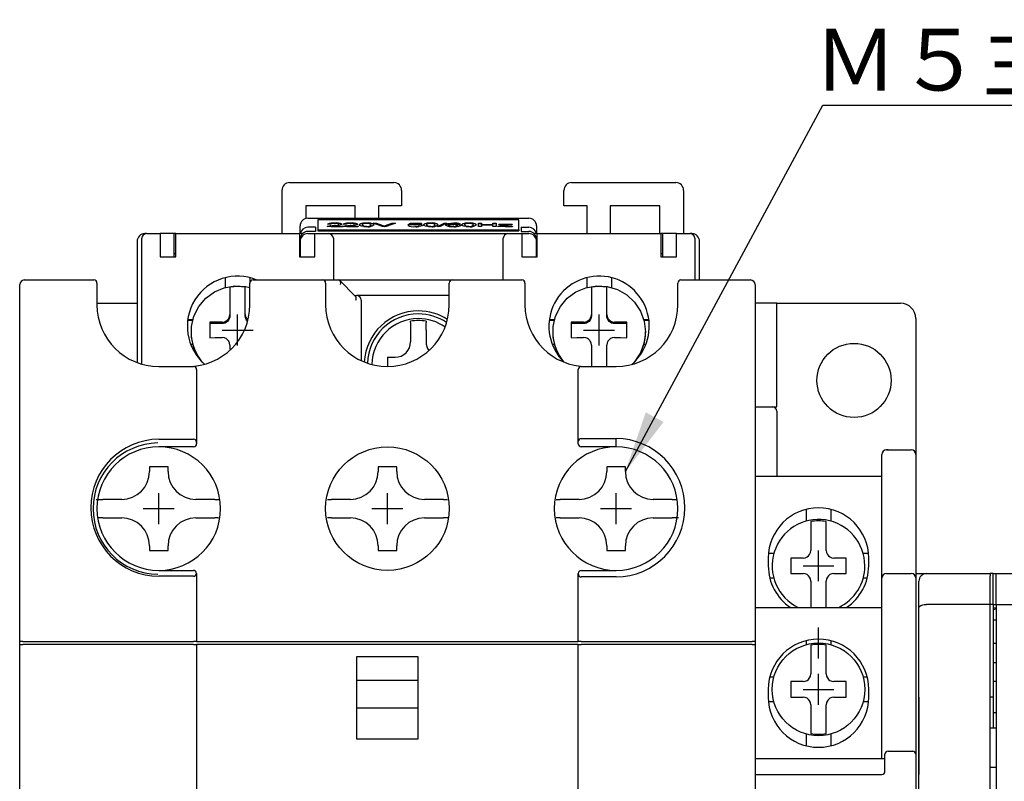
# Model space of a CAD drawing. Extents: x 289 to 555, y 260 to 499.
# Drawn here: x 293 to 357, y 449 to 499 of the extents above; entities that cross this region are included whole.
import ezdxf

# ---------------------------------------------------------------- set-up
doc = ezdxf.new("R2010")
doc.units = 0
doc.layers.add('PART1', color=7, linetype='CONTINUOUS')
doc.styles.add('DAYUSP', font='simplex.shx', dxfattribs={"bigfont": 'chineset.shx'})
doc.dimstyles.get("Standard").update_dxf_attribs({"dimtxt": 3, "dimasz": 3, "dimexe": 1.875, "dimexo": 1.5, "dimgap": 1.125, "dimtad": 1, "dimdsep": 46, "dimlunit": 6, "dimtxsty": 'DAYUSP', "dimcen": -1.5, "dimadec": 0, "dimazin": 0, "dimtfac": 1, "dimtmove": 0, "dimatfit": 3, "dimfxl": 1, "dimtolj": 1, "dimtzin": 0, "dimarcsym": 0})

msp = doc.modelspace()

# ---------------------------------------------------------------- linework, layer by layer
at = {"layer": 'PART1', "color": 7, "linetype": 'Continuous'}
for p, q in [((310.04, 487.611), (310.04, 484.811)), ((310.54, 488.111), (317.29, 488.111)), ((317.79, 487.611), (317.79, 486.611)), ((328.29, 486.611), (328.29, 487.611)), ((328.79, 488.111), (335.54, 488.111)), ((336.04, 487.611), (336.04, 484.811)), ((314.79, 486.611), (311.59, 486.611)), ((311.59, 486.611), (311.59, 485.794)), ((314.79, 485.811), (314.79, 486.611)), ((317.79, 486.611), (316.29, 486.611)), ((316.29, 486.611), (316.29, 485.811)), ((329.79, 486.611), (328.29, 486.611)), ((329.79, 484.811), (329.79, 486.611)), ((334.49, 486.611), (331.29, 486.611)), ((331.29, 486.611), (331.29, 484.811)), ((334.49, 484.811), (334.49, 486.611)), ((311.72, 485.811), (326.02, 485.811)), ((312.37, 485.704), (312.37, 485.049)), ((325.37, 485.704), (312.37, 485.704)), ((325.37, 485.049), (325.37, 485.704)), ((311.22, 484.811), (311.22, 485.311)), ((312.22, 485.223), (311.72, 485.223)), ((312.22, 484.958), (311.72, 484.958)), ((312.22, 485.223), (312.22, 484.958)), ((312.37, 485.049), (325.37, 485.049)), ((312.37, 485.049), (312.37, 485)), ((312.37, 485), (325.37, 485)), ((313.954, 485.272), (312.973, 485.272)), ((313.185, 485.426), (312.992, 485.429)), ((312.993, 485.272), (312.993, 485.291)), ((313.22, 485.3), (313.954, 485.3)), ((313.22, 485.275), (313.22, 485.3)), ((313.22, 485.275), (313.954, 485.275)), ((313.473, 485.465), (313.473, 485.49)), ((313.954, 485.3), (313.954, 485.272)), ((314.969, 485.272), (313.989, 485.272)), ((314.2, 485.426), (314.008, 485.429)), ((314.009, 485.272), (314.009, 485.291)), ((314.236, 485.3), (314.969, 485.3)), ((314.236, 485.275), (314.236, 485.3)), ((314.236, 485.275), (314.969, 485.275)), ((314.489, 485.465), (314.489, 485.49)), ((314.969, 485.3), (314.969, 485.272)), ((315.042, 485.355), (315.097, 485.404)), ((315.523, 485.465), (315.523, 485.49)), ((315.523, 485.27), (315.523, 485.294)), ((315.944, 485.49), (316.173, 485.49)), ((316.549, 485.272), (315.944, 485.49)), ((316.013, 485.465), (316.173, 485.465)), ((316.173, 485.49), (316.581, 485.334)), ((316.173, 485.465), (316.173, 485.49)), ((316.173, 485.465), (316.581, 485.309)), ((316.778, 485.272), (316.549, 485.272)), ((316.581, 485.309), (316.581, 485.334)), ((316.664, 485.274), (316.664, 485.298)), ((316.745, 485.334), (317.154, 485.49)), ((316.745, 485.309), (317.154, 485.465)), ((316.745, 485.309), (316.745, 485.334)), ((317.383, 485.49), (316.778, 485.272)), ((317.154, 485.49), (317.383, 485.49)), ((317.154, 485.465), (317.154, 485.49)), ((317.154, 485.465), (317.315, 485.465)), ((318.2, 485.375), (318.354, 485.487)), ((318.392, 485.373), (318.2, 485.375)), ((318.234, 485.375), (318.354, 485.463)), ((318.354, 485.487), (319.066, 485.487)), ((318.354, 485.463), (318.354, 485.487)), ((318.354, 485.463), (319.066, 485.463)), ((318.511, 485.459), (318.435, 485.403)), ((318.435, 485.378), (318.435, 485.403)), ((319.066, 485.459), (318.511, 485.459)), ((318.702, 485.393), (318.702, 485.417)), ((319.066, 485.487), (319.066, 485.459)), ((319.196, 485.355), (319.251, 485.404)), ((319.677, 485.465), (319.677, 485.49)), ((319.677, 485.27), (319.677, 485.294)), ((320.116, 485.272), (320.539, 485.49)), ((320.275, 485.272), (320.116, 485.272)), ((320.164, 485.272), (320.539, 485.465)), ((320.698, 485.49), (320.275, 485.272)), ((320.539, 485.49), (320.698, 485.49)), ((320.539, 485.465), (320.539, 485.49)), ((320.539, 485.465), (320.65, 485.465)), ((320.804, 485.361), (320.804, 485.386)), ((321.089, 485.464), (321.159, 485.465)), ((321.123, 485.27), (321.123, 485.294)), ((321.159, 485.465), (321.159, 485.49)), ((321.168, 485.39), (321.168, 485.415)), ((321.592, 485.434), (321.4, 485.431)), ((321.666, 485.355), (321.72, 485.404)), ((322.146, 485.465), (322.146, 485.49)), ((322.146, 485.27), (322.146, 485.294)), ((322.758, 485.49), (322.969, 485.49)), ((322.758, 485.272), (322.758, 485.49)), ((322.758, 485.465), (322.969, 485.465)), ((322.969, 485.272), (322.758, 485.272)), ((322.969, 485.49), (322.969, 485.401)), ((322.969, 485.401), (323.7, 485.401)), ((322.969, 485.376), (322.969, 485.401)), ((322.969, 485.376), (323.7, 485.376)), ((323.7, 485.375), (322.969, 485.375)), ((322.969, 485.375), (322.969, 485.272)), ((323.7, 485.49), (323.912, 485.49)), ((323.7, 485.401), (323.7, 485.49)), ((323.7, 485.465), (323.912, 485.465)), ((323.7, 485.376), (323.7, 485.401)), ((323.7, 485.272), (323.7, 485.375)), ((323.912, 485.272), (323.7, 485.272)), ((323.912, 485.49), (323.912, 485.272)), ((324.025, 485.296), (324.681, 485.409)), ((324.025, 485.272), (324.025, 485.296)), ((324.968, 485.272), (324.025, 485.272)), ((324.031, 485.272), (324.681, 485.384)), ((324.083, 485.431), (324.948, 485.431)), ((324.083, 485.406), (324.083, 485.431)), ((324.083, 485.407), (324.55, 485.407)), ((324.49, 485.406), (324.083, 485.406)), ((324.349, 485.309), (324.265, 485.294)), ((324.265, 485.272), (324.265, 485.294)), ((324.948, 485.412), (324.349, 485.309)), ((324.487, 485.297), (324.968, 485.297)), ((324.487, 485.272), (324.487, 485.297)), ((324.487, 485.272), (324.968, 485.272)), ((324.681, 485.384), (324.681, 485.409)), ((324.681, 485.407), (324.915, 485.407)), ((324.948, 485.431), (324.948, 485.412)), ((324.968, 485.297), (324.968, 485.272)), ((325.37, 485.049), (325.37, 485)), ((325.52, 485.223), (325.52, 484.958)), ((325.52, 485.223), (326.02, 485.223)), ((325.52, 484.958), (326.02, 484.958)), ((326.52, 485.311), (326.52, 484.811)), ((300.97, 476.39), (300.97, 484.511)), ((301.27, 484.811), (301.17, 484.811)), ((301.27, 484.811), (302.17, 484.811)), ((302.17, 484.811), (302.17, 484.511)), ((303.07, 484.811), (302.17, 484.811)), ((302.17, 484.511), (302.17, 483.311)), ((303.17, 484.811), (303.07, 484.811)), ((303.07, 483.311), (303.07, 484.811)), ((303.17, 484.811), (311.17, 484.811)), ((303.17, 484.511), (303.17, 484.811)), ((303.17, 483.311), (303.17, 484.511)), ((311.17, 484.811), (311.17, 484.511)), ((311.367, 484.811), (311.17, 484.811)), ((311.17, 484.511), (311.17, 483.311)), ((311.22, 484.306), (311.22, 484.453)), ((311.72, 484.811), (312.17, 484.811)), ((312.17, 484.811), (313.07, 484.811)), ((312.17, 484.511), (312.17, 484.811)), ((312.17, 483.311), (312.17, 484.511)), ((313.07, 484.811), (324.67, 484.811)), ((313.37, 484.511), (313.37, 481.811)), ((324.37, 481.811), (324.37, 484.511)), ((324.67, 484.811), (325.57, 484.811)), ((325.57, 484.811), (325.57, 484.511)), ((325.57, 484.811), (326.02, 484.811)), ((325.57, 484.511), (325.57, 483.311)), ((326.57, 484.811), (326.372, 484.811)), ((326.52, 484.453), (326.52, 484.306)), ((326.57, 484.811), (334.57, 484.811)), ((326.57, 484.511), (326.57, 484.811)), ((326.57, 483.311), (326.57, 484.511)), ((334.57, 484.811), (334.57, 484.511)), ((334.67, 484.811), (334.57, 484.811)), ((334.57, 484.511), (334.57, 483.311)), ((334.67, 484.811), (334.67, 483.311)), ((335.57, 484.811), (334.67, 484.811)), ((335.57, 484.811), (336.47, 484.811)), ((335.57, 484.511), (335.57, 484.811)), ((335.57, 483.311), (335.57, 484.511)), ((336.57, 484.811), (336.47, 484.811)), ((336.77, 484.511), (336.77, 481.811)), ((300.67, 484.311), (300.67, 476.486)), ((311.22, 484.306), (311.22, 483.311)), ((326.52, 483.311), (326.52, 484.306)), ((337.07, 481.811), (337.07, 484.311)), ((302.17, 483.311), (303.17, 483.311)), ((303.17, 483.511), (303.07, 483.511)), ((311.22, 483.511), (311.17, 483.511)), ((311.17, 483.311), (312.17, 483.311)), ((325.57, 483.311), (326.57, 483.311)), ((326.57, 483.511), (326.52, 483.511)), ((334.67, 483.511), (334.57, 483.511)), ((334.57, 483.311), (335.57, 483.311)), ((293.37, 481.811), (297.87, 481.811)), ((306.37, 481.961), (306.37, 481.332)), ((307.97, 481.961), (307.97, 481.611)), ((308.17, 481.811), (312.67, 481.811)), ((312.67, 481.811), (313.689, 481.811)), ((313.689, 481.811), (321.07, 481.811)), ((314.786, 480.771), (313.786, 481.771)), ((321.07, 481.811), (325.57, 481.811)), ((329.77, 481.961), (329.77, 481.332)), ((331.37, 481.961), (331.37, 481.332)), ((335.87, 481.811), (340.37, 481.811)), ((293.07, 460.016), (293.07, 481.511)), ((298.07, 481.611), (298.07, 480.211)), ((306.67, 481.347), (306.67, 479.584)), ((307.67, 479.584), (307.67, 481.347)), ((307.97, 480.211), (307.97, 481.611)), ((312.87, 481.611), (312.87, 480.211)), ((320.87, 480.211), (320.87, 481.611)), ((325.77, 481.611), (325.77, 480.211)), ((330.07, 481.347), (330.07, 479.584)), ((331.07, 479.584), (331.07, 481.347)), ((335.67, 480.211), (335.67, 481.611)), ((340.67, 481.511), (340.67, 460.016)), ((314.745, 480.811), (314.87, 480.811)), ((320.87, 480.811), (314.87, 480.811)), ((315.17, 480.511), (315.17, 476.59)), ((298.07, 480.311), (300.67, 480.311)), ((342.07, 480.311), (340.67, 480.311)), ((342.07, 473.611), (342.07, 480.311)), ((342.07, 480.311), (342.57, 480.311)), ((342.57, 480.311), (350.07, 480.311)), ((304.273, 479.225), (303.946, 479.225)), ((306.648, 479.438), (306.67, 479.584)), ((306.67, 479.584), (306.67, 479.487)), ((307.67, 479.584), (307.692, 479.438)), ((307.67, 479.487), (307.67, 479.584)), ((327.673, 479.225), (327.346, 479.225)), ((330.048, 479.438), (330.07, 479.584)), ((330.07, 479.584), (330.07, 479.487)), ((331.07, 479.584), (331.092, 479.438)), ((331.07, 479.487), (331.07, 479.584)), ((333.793, 479.225), (333.467, 479.225)), ((351.07, 479.311), (351.07, 470.511)), ((303.944, 479.209), (304.27, 479.214)), ((305.37, 479.072), (305.37, 478.074)), ((306.17, 478.988), (305.37, 478.988)), ((306.17, 479.086), (306.317, 479.108)), ((318.37, 479.07), (318.37, 479.14)), ((318.37, 479.07), (318.37, 478.562)), ((319.37, 479.14), (319.37, 479.07)), ((319.37, 478.562), (319.37, 479.07)), ((327.344, 479.209), (327.67, 479.214)), ((328.77, 479.072), (328.77, 478.074)), ((329.57, 478.988), (328.77, 478.988)), ((329.57, 479.086), (329.717, 479.108)), ((331.423, 479.108), (331.57, 479.086)), ((332.37, 478.988), (331.57, 478.988)), ((332.37, 478.074), (332.37, 479.072)), ((333.47, 479.213), (333.795, 479.208)), ((304.17, 478.447), (304.17, 478.427)), ((306.317, 478.066), (306.17, 478.088)), ((318.37, 478.562), (318.37, 477.808)), ((319.37, 478.562), (319.37, 477.808)), ((327.57, 478.447), (327.57, 478.427)), ((329.717, 478.066), (329.57, 478.088)), ((331.57, 478.088), (331.423, 478.066)), ((333.57, 478.427), (333.57, 478.447)), ((304.278, 477.628), (304.142, 477.628)), ((306.67, 477.589), (306.648, 477.736)), ((306.67, 477.589), (306.67, 477.304)), ((327.678, 477.628), (327.542, 477.628)), ((330.07, 477.589), (330.048, 477.736)), ((330.07, 477.589), (330.07, 476.211)), ((331.092, 477.736), (331.07, 477.589)), ((331.07, 476.211), (331.07, 477.589)), ((333.597, 477.628), (333.461, 477.628)), ((316.87, 476.808), (316.87, 476.211)), ((316.87, 476.808), (317.37, 476.808)), ((302.07, 476.211), (304.32, 476.211)), ((329.42, 476.211), (331.67, 476.211)), ((304.52, 476.011), (304.52, 471.302)), ((329.22, 471.348), (329.22, 476.011)), ((340.67, 473.611), (341.77, 473.611)), ((341.77, 473.611), (342.07, 473.611)), ((342.07, 473.311), (342.07, 469.111)), ((302.07, 471.503), (304.32, 471.503)), ((304.32, 471.011), (302.07, 471.011)), ((304.52, 471.302), (304.52, 471.211)), ((329.22, 471.211), (329.22, 471.348)), ((329.42, 471.554), (331.67, 471.554)), ((331.67, 471.011), (329.42, 471.011)), ((331.67, 471.011), (331.67, 471.554)), ((348.87, 462.511), (348.87, 470.511)), ((349.17, 470.811), (350.77, 470.811)), ((349.27, 470.811), (349.17, 470.811)), ((351.07, 470.511), (351.07, 462.511)), ((302.67, 469.711), (301.47, 469.711)), ((301.47, 469.711), (301.47, 469.411)), ((302.67, 469.411), (302.67, 469.711)), ((317.47, 469.711), (316.27, 469.711)), ((316.27, 469.711), (316.27, 469.411)), ((317.47, 469.411), (317.47, 469.711)), ((332.27, 469.711), (331.07, 469.711)), ((331.07, 469.711), (331.07, 469.411)), ((332.27, 469.411), (332.27, 469.711)), ((340.67, 469.111), (348.87, 469.111)), ((298.03, 467.611), (298.148, 467.611)), ((298.148, 467.611), (298.45, 467.611)), ((299.67, 467.611), (298.45, 467.611)), ((305.689, 467.611), (304.47, 467.611)), ((305.689, 467.611), (305.953, 467.611)), ((312.994, 467.611), (313.25, 467.611)), ((314.47, 467.611), (313.25, 467.611)), ((320.489, 467.611), (319.27, 467.611)), ((320.489, 467.611), (320.749, 467.611)), ((327.793, 467.611), (328.05, 467.611)), ((329.27, 467.611), (328.05, 467.611)), ((335.289, 467.611), (334.07, 467.611)), ((335.289, 467.611), (335.592, 467.611)), ((335.592, 467.611), (335.617, 467.611)), ((343.97, 466.961), (343.97, 466.202)), ((345.57, 466.961), (345.57, 466.202)), ((298.148, 466.411), (298.129, 466.411)), ((298.45, 466.411), (298.148, 466.411)), ((298.45, 466.411), (299.67, 466.411)), ((304.47, 466.411), (305.689, 466.411)), ((305.946, 466.411), (305.689, 466.411)), ((313.25, 466.411), (312.981, 466.411)), ((313.25, 466.411), (314.47, 466.411)), ((319.27, 466.411), (320.489, 466.411)), ((320.772, 466.411), (320.489, 466.411)), ((328.05, 466.411), (327.786, 466.411)), ((328.05, 466.411), (329.27, 466.411)), ((334.07, 466.411), (335.289, 466.411)), ((335.592, 466.411), (335.289, 466.411)), ((335.709, 466.411), (335.592, 466.411)), ((344.27, 466.176), (344.27, 464.311)), ((345.27, 464.311), (345.27, 466.176)), ((301.47, 464.611), (301.47, 464.311)), ((302.67, 464.311), (302.67, 464.611)), ((316.27, 464.611), (316.27, 464.311)), ((317.47, 464.311), (317.47, 464.611)), ((331.07, 464.611), (331.07, 464.311)), ((332.27, 464.311), (332.27, 464.611)), ((301.47, 464.311), (302.67, 464.311)), ((316.27, 464.311), (317.47, 464.311)), ((331.07, 464.311), (332.27, 464.311)), ((341.878, 464.111), (341.534, 464.111)), ((344.248, 464.164), (344.27, 464.311)), ((345.27, 464.311), (345.292, 464.164)), ((348.006, 464.111), (347.661, 464.111)), ((341.52, 463.811), (341.52, 463.311)), ((343.77, 463.811), (342.97, 463.811)), ((342.97, 463.811), (342.97, 462.811)), ((343.77, 463.811), (343.917, 463.833)), ((345.623, 463.833), (345.77, 463.811)), ((346.57, 463.811), (345.77, 463.811)), ((346.57, 462.811), (346.57, 463.811)), ((348.02, 463.311), (348.02, 463.811)), ((302.07, 463.011), (304.32, 463.011)), ((304.52, 462.811), (304.52, 460.016)), ((329.22, 462.799), (329.22, 462.811)), ((329.22, 460.016), (329.22, 462.799)), ((329.42, 463.011), (331.67, 463.011)), ((342.97, 462.811), (343.77, 462.811)), ((343.917, 462.789), (343.77, 462.811)), ((345.77, 462.811), (345.623, 462.789)), ((345.77, 462.811), (346.57, 462.811)), ((349.17, 462.811), (350.77, 462.811)), ((349.17, 462.811), (349.27, 462.811)), ((351.07, 462.811), (351.77, 462.811)), ((351.27, 462.811), (351.27, 462.811)), ((351.77, 462.811), (355.87, 462.811)), ((356.07, 462.811), (355.87, 462.811)), ((355.87, 462.811), (355.87, 462.665)), ((355.87, 460.811), (355.87, 462.665)), ((356.07, 460.811), (356.07, 462.811)), ((356.07, 460.811), (356.07, 462.811)), ((356.07, 462.811), (356.27, 462.811)), ((356.27, 462.811), (360.37, 462.811)), ((356.27, 462.665), (356.27, 462.811)), ((356.27, 460.811), (356.27, 462.665)), ((304.32, 462.632), (302.07, 462.632)), ((331.67, 462.587), (329.42, 462.587)), ((341.878, 462.511), (341.62, 462.511)), ((344.27, 462.311), (344.248, 462.458)), ((344.27, 462.311), (344.27, 460.611)), ((345.292, 462.458), (345.27, 462.311)), ((345.27, 460.611), (345.27, 462.311)), ((347.92, 462.511), (347.661, 462.511)), ((348.87, 450.811), (348.87, 462.511)), ((351.07, 462.511), (351.07, 451.111)), ((351.27, 460.604), (351.27, 462.311)), ((355.87, 460.811), (351.77, 460.811)), ((355.87, 442.811), (355.87, 460.811)), ((356.07, 460.811), (355.87, 460.811)), ((356.07, 460.811), (356.07, 455.311)), ((356.07, 460.811), (356.27, 460.811)), ((356.27, 460.811), (356.27, 442.811)), ((356.27, 460.811), (360.37, 460.811)), ((340.67, 460.611), (348.87, 460.611)), ((351.27, 442.677), (351.27, 460.604)), ((356.27, 460.561), (356.07, 460.561)), ((356.07, 460.481), (356.27, 460.534)), ((293.07, 458.411), (293.07, 460.016)), ((304.52, 460.016), (304.52, 458.411)), ((329.22, 458.411), (329.22, 460.016)), ((340.67, 460.016), (340.67, 458.411)), ((356.07, 459.811), (356.27, 459.811)), ((293.27, 458.411), (293.07, 458.411)), ((293.07, 458.213), (293.07, 458.411)), ((293.07, 417.409), (293.07, 458.213)), ((293.07, 458.213), (293.27, 458.213)), ((293.27, 458.411), (304.32, 458.411)), ((304.32, 458.213), (293.27, 458.213)), ((304.52, 458.411), (304.32, 458.411)), ((304.32, 458.213), (304.52, 458.213)), ((304.52, 458.411), (329.22, 458.411)), ((304.52, 458.213), (304.52, 444.011)), ((329.22, 458.213), (304.52, 458.213)), ((329.42, 458.411), (329.22, 458.411)), ((329.22, 444.011), (329.22, 458.213)), ((329.22, 458.213), (329.42, 458.213)), ((329.42, 458.411), (340.47, 458.411)), ((340.47, 458.213), (329.42, 458.213)), ((340.67, 458.411), (340.47, 458.411)), ((340.47, 458.213), (340.67, 458.213)), ((340.67, 458.411), (340.67, 458.213)), ((340.67, 458.213), (340.67, 417.409)), ((343.97, 458.461), (343.97, 458.202)), ((345.57, 458.461), (345.57, 458.202)), ((356.07, 458.311), (356.27, 458.311)), ((344.27, 458.176), (344.27, 456.311)), ((345.27, 456.311), (345.27, 458.176)), ((318.87, 457.411), (314.87, 457.411)), ((314.87, 457.411), (314.87, 452.111)), ((318.87, 452.111), (318.87, 457.411)), ((356.07, 457.061), (356.27, 457.061)), ((344.248, 456.164), (344.27, 456.311)), ((345.27, 456.311), (345.292, 456.164)), ((314.87, 455.911), (318.87, 455.911)), ((341.878, 456.111), (341.62, 456.111)), ((343.77, 455.811), (342.97, 455.811)), ((342.97, 455.811), (342.97, 454.811)), ((343.77, 455.811), (343.917, 455.833)), ((345.623, 455.833), (345.77, 455.811)), ((346.57, 455.811), (345.77, 455.811)), ((346.57, 454.811), (346.57, 455.811)), ((347.92, 456.111), (347.661, 456.111)), ((356.27, 455.811), (356.07, 455.811)), ((341.52, 455.311), (341.52, 454.811)), ((348.02, 454.811), (348.02, 455.311)), ((356.07, 455.311), (356.07, 454.811)), ((341.878, 454.511), (341.534, 454.511)), ((342.97, 454.811), (343.77, 454.811)), ((343.917, 454.789), (343.77, 454.811)), ((344.27, 454.311), (344.248, 454.458)), ((345.292, 454.458), (345.27, 454.311)), ((345.77, 454.811), (345.623, 454.789)), ((345.77, 454.811), (346.57, 454.811)), ((348.006, 454.511), (347.661, 454.511)), ((351.27, 454.811), (351.27, 449.811)), ((356.07, 454.811), (355.87, 454.811)), ((356.07, 454.811), (356.07, 453.811)), ((314.87, 454.111), (318.87, 454.111)), ((344.27, 454.311), (344.27, 452.446)), ((345.27, 452.446), (345.27, 454.311)), ((356.07, 453.811), (356.07, 452.811)), ((356.07, 453.811), (356.27, 453.811)), ((356.07, 452.811), (355.87, 452.811)), ((356.27, 452.811), (356.07, 452.811)), ((314.87, 452.111), (318.87, 452.111)), ((343.97, 452.42), (343.97, 451.661)), ((345.57, 452.42), (345.57, 451.661)), ((349.27, 451.311), (350.87, 451.311)), ((349.07, 450.811), (340.67, 450.811)), ((349.07, 450.011), (349.07, 451.111)), ((351.07, 451.111), (351.07, 443.965)), ((356.27, 450.249), (355.87, 450.249)), ((340.67, 449.811), (348.87, 449.811))]:
    msp.add_line(p, q, dxfattribs=at)
at = {"layer": 'PART1'}
for p, q in [((307.17, 477.573), (307.17, 479.573)), ((330.57, 477.573), (330.57, 479.573)), ((306.17, 478.573), (308.17, 478.573)), ((329.57, 478.573), (331.57, 478.573)), ((302.07, 466.011), (302.07, 468.011)), ((316.87, 466.011), (316.87, 468.011)), ((331.67, 466.011), (331.67, 468.011)), ((301.07, 467.011), (303.07, 467.011)), ((315.87, 467.011), (317.87, 467.011)), ((330.67, 467.011), (332.67, 467.011)), ((344.77, 462.311), (344.77, 464.311)), ((343.77, 463.311), (345.77, 463.311)), ((344.77, 457.311), (344.77, 459.311)), ((344.77, 454.311), (344.77, 456.311)), ((343.77, 455.311), (345.77, 455.311))]:
    msp.add_line(p, q, dxfattribs=at)
at = {"layer": 'PART1', "color": 7, "linetype": 'Continuous', "flags": 128}
for points in [[(312.973, 485.272), (312.979, 485.283), (312.993, 485.291)], [(312.993, 485.291), (313.157, 485.33), (313.214, 485.337)], [(312.993, 485.267), (313.157, 485.305), (313.339, 485.329)], [(313.989, 485.272), (313.994, 485.283), (314.009, 485.291)], [(314.009, 485.291), (314.172, 485.33), (314.229, 485.337)], [(314.009, 485.267), (314.172, 485.305), (314.355, 485.329)], [(315.188, 485.29), (315.063, 485.339), (315.042, 485.38)], [(315.523, 485.269), (315.318, 485.275), (315.188, 485.29)], [(315.322, 485.45), (315.245, 485.411), (315.235, 485.38)], [(316.581, 485.334), (316.63, 485.314), (316.664, 485.298)], [(316.581, 485.309), (316.63, 485.289), (316.664, 485.274)], [(316.664, 485.298), (316.707, 485.318), (316.745, 485.334)], [(316.664, 485.274), (316.707, 485.294), (316.745, 485.309)], [(318.435, 485.403), (318.577, 485.414), (318.702, 485.417)], [(319.028, 485.296), (318.836, 485.274), (318.647, 485.269)], [(319.142, 485.347), (319.108, 485.317), (319.028, 485.296)], [(319.342, 485.29), (319.217, 485.339), (319.196, 485.38)], [(319.677, 485.269), (319.472, 485.275), (319.342, 485.29)], [(319.475, 485.45), (319.399, 485.411), (319.389, 485.38)], [(320.612, 485.374), (320.651, 485.427), (320.775, 485.465)], [(320.623, 485.364), (320.651, 485.403), (320.775, 485.441)], [(320.775, 485.465), (320.972, 485.486), (321.159, 485.49)], [(320.983, 485.458), (320.883, 485.442), (320.827, 485.421), (320.804, 485.386)], [(320.804, 485.386), (320.984, 485.409), (321.168, 485.415)], [(321.147, 485.465), (321.052, 485.463), (320.983, 485.458)], [(321.331, 485.454), (321.235, 485.463), (321.147, 485.465)], [(321.4, 485.431), (321.371, 485.445), (321.331, 485.454)], [(321.811, 485.29), (321.686, 485.339), (321.666, 485.38)], [(322.146, 485.269), (321.941, 485.275), (321.811, 485.29)], [(321.945, 485.45), (321.868, 485.411), (321.858, 485.38)], [(324.265, 485.294), (324.389, 485.296), (324.487, 485.297)], [(324.681, 485.409), (324.575, 485.407), (324.49, 485.406)], [(304.933, 476.453), (304.663, 476.803), (304.351, 477.424), (304.19, 478.1), (304.19, 478.795), (304.351, 479.471), (304.663, 480.092), (305.111, 480.624), (305.67, 481.039), (306.309, 481.314), (306.995, 481.435), (307.691, 481.395), (307.97, 481.332)], [(307.67, 481.347), (307.546, 481.366), (307.421, 481.379), (307.295, 481.387), (307.17, 481.39), (307.044, 481.387), (306.919, 481.379), (306.794, 481.366), (306.67, 481.347)], [(328.3, 476.491), (328.063, 476.803), (327.751, 477.424), (327.59, 478.1), (327.59, 478.795), (327.751, 479.471), (328.063, 480.092), (328.511, 480.624), (329.07, 481.039), (329.709, 481.314), (330.395, 481.435), (331.091, 481.395), (331.758, 481.195), (332.361, 480.848), (332.868, 480.371), (333.251, 479.791), (333.489, 479.138), (333.57, 478.447), (333.57, 478.447)], [(331.07, 481.347), (330.946, 481.366), (330.821, 481.379), (330.695, 481.387), (330.57, 481.39), (330.444, 481.387), (330.319, 481.379), (330.194, 481.366), (330.07, 481.347)], [(306.67, 479.487), (306.66, 479.39), (306.632, 479.296), (306.585, 479.21), (306.523, 479.134), (306.447, 479.072), (306.361, 479.026), (306.267, 478.998), (306.17, 478.988)], [(306.317, 479.108), (306.374, 479.129), (306.428, 479.157), (306.478, 479.192), (306.523, 479.232), (306.564, 479.277), (306.598, 479.327), (306.626, 479.381), (306.648, 479.438)], [(307.821, 479.13), (307.816, 479.134), (307.754, 479.21), (307.708, 479.296), (307.679, 479.39), (307.67, 479.487)], [(307.692, 479.438), (307.713, 479.381), (307.741, 479.327), (307.776, 479.277), (307.816, 479.232), (307.842, 479.208)], [(330.07, 479.487), (330.06, 479.39), (330.032, 479.296), (329.985, 479.21), (329.923, 479.134), (329.847, 479.072), (329.761, 479.026), (329.667, 478.998), (329.57, 478.988)], [(329.717, 479.108), (329.774, 479.129), (329.828, 479.157), (329.878, 479.192), (329.923, 479.232), (329.964, 479.277), (329.998, 479.327), (330.026, 479.381), (330.048, 479.438)], [(331.57, 478.988), (331.472, 478.998), (331.378, 479.026), (331.292, 479.072), (331.216, 479.134), (331.154, 479.21), (331.108, 479.296), (331.079, 479.39), (331.07, 479.487)], [(331.092, 479.438), (331.113, 479.381), (331.141, 479.327), (331.176, 479.277), (331.216, 479.232), (331.262, 479.192), (331.312, 479.157), (331.366, 479.129), (331.423, 479.108)], [(306.17, 479.086), (305.794, 479.082), (305.37, 479.072)], [(329.57, 479.086), (329.194, 479.082), (328.77, 479.072)], [(332.37, 479.072), (332.015, 479.081), (331.57, 479.086)], [(304.17, 478.427), (304.177, 478.225), (304.197, 478.024), (304.231, 477.825), (304.278, 477.628)], [(305.37, 478.074), (305.724, 478.083), (306.17, 478.088)], [(306.648, 477.736), (306.626, 477.793), (306.598, 477.847), (306.564, 477.897), (306.523, 477.942), (306.478, 477.982), (306.428, 478.017), (306.374, 478.045), (306.317, 478.066)], [(327.57, 478.427), (327.577, 478.225), (327.597, 478.024), (327.631, 477.825), (327.678, 477.628)], [(328.77, 478.074), (329.124, 478.083), (329.57, 478.088)], [(330.048, 477.736), (330.026, 477.793), (329.998, 477.847), (329.964, 477.897), (329.923, 477.942), (329.878, 477.982), (329.828, 478.017), (329.774, 478.045), (329.717, 478.066)], [(331.423, 478.066), (331.366, 478.045), (331.312, 478.017), (331.262, 477.982), (331.216, 477.942), (331.176, 477.897), (331.141, 477.847), (331.113, 477.793), (331.092, 477.736)], [(331.57, 478.088), (331.945, 478.084), (332.37, 478.074)], [(333.57, 478.447), (333.489, 477.757), (333.251, 477.104), (332.868, 476.524), (332.807, 476.453)], [(333.461, 477.628), (333.508, 477.825), (333.542, 478.024), (333.563, 478.225), (333.57, 478.427)], [(304.278, 477.628), (304.405, 477.264), (304.578, 476.92), (304.793, 476.6), (304.821, 476.564)], [(327.678, 477.628), (327.805, 477.264), (327.978, 476.92), (328.193, 476.6), (328.221, 476.564)], [(332.918, 476.564), (332.946, 476.6), (333.162, 476.92), (333.334, 477.264), (333.461, 477.628)], [(304.52, 462.811), (304.52, 462.813), (304.519, 462.822)], [(351.27, 460.604), (351.277, 460.64), (351.3, 460.675), (351.337, 460.707), (351.387, 460.737), (351.448, 460.763), (351.52, 460.783), (351.599, 460.798), (351.683, 460.808), (351.77, 460.811)]]:
    msp.add_lwpolyline(points, dxfattribs=at)
at = {"layer": 'PART1', "color": 7, "linetype": 'Continuous'}
for centre, radius in [((347.07, 475.311), 2.4), ((316.87, 467.011), 4), ((344.77, 455.311), 3)]:
    msp.add_circle(centre, radius, dxfattribs=at)
for centre, radius, start, end in [((310.54, 487.611), 0.5, 90, 180), ((317.29, 487.611), 0.5, 0, 90), ((328.79, 487.611), 0.5, 90, 180), ((335.54, 487.611), 0.5, 0, 90), ((311.72, 485.311), 0.5, 90, 180), ((326.02, 485.311), 0.5, 0, 90), ((311.722, 484.455), 0.503, 90.30811, 180.30483), ((311.722, 484.721), 0.502, 90.26665, 169.66151), ((313.364, 484.434), 1.062, 84.10668, 110.48563), ((313.364, 484.409), 1.062, 84.10668, 110.48563), ((313.381, 485.052), 0.422, 77.95839, 117.73396), ((313.97, 480.893), 4.47, 95.79642, 99.65668), ((313.437, 485.92), 0.599, 260.6484, 300.72947), ((313.529, 484.856), 0.612, 69.62852, 95.6494), ((313.608, 484.723), 0.779, 65.185, 99.9417), ((313.596, 484.479), 0.994, 71.07065, 97.07143), ((313.487, 486.5), 1.16, 271.56652, 292.71679), ((314.38, 484.434), 1.062, 84.10668, 110.48563), ((314.38, 484.409), 1.062, 84.10668, 110.48563), ((314.396, 485.052), 0.422, 77.95839, 117.73396), ((314.985, 480.893), 4.47, 95.79642, 99.65668), ((314.452, 485.92), 0.599, 260.6484, 300.72947), ((314.545, 484.856), 0.612, 69.62852, 95.6494), ((314.623, 484.723), 0.779, 65.185, 99.9417), ((314.611, 484.479), 0.994, 71.07065, 97.07143), ((314.502, 486.5), 1.16, 271.56652, 292.71679), ((315.429, 484.801), 0.696, 82.19385, 123.71846), ((315.497, 483.294), 2.172, 89.31838, 97.20817), ((315.459, 485.606), 0.319, 225.36909, 281.6705), ((315.459, 485.582), 0.319, 225.36909, 281.6705), ((315.5, 484.411), 1.054, 88.83844, 99.73282), ((315.587, 485.15), 0.321, 45.50388, 101.76148), ((315.659, 484.98), 0.528, 49.20335, 104.88433), ((315.582, 483.857), 1.61, 81.44385, 92.09127), ((315.618, 485.958), 0.696, 262.174, 303.69872), ((315.615, 485.515), 0.239, 247.42493, 325.53549), ((315.615, 485.49), 0.239, 247.42493, 325.53549), ((318.521, 486.11), 0.85, 246.42915, 278.52273), ((318.614, 484.167), 1.225, 88.33719, 100.39205), ((318.746, 485.611), 0.356, 254.04266, 305.05545), ((318.73, 484.924), 0.475, 62.4088, 99.79862), ((318.834, 484.834), 0.598, 59.00555, 102.75912), ((318.834, 484.809), 0.598, 59.00555, 102.75912), ((319.583, 484.801), 0.696, 82.19385, 123.71846), ((319.651, 483.294), 2.172, 89.31838, 97.20817), ((319.613, 485.606), 0.319, 225.36909, 281.6705), ((319.613, 485.582), 0.319, 225.36909, 281.6705), ((319.654, 484.411), 1.054, 88.83844, 99.73282), ((319.74, 485.15), 0.321, 45.50388, 101.76148), ((319.813, 484.98), 0.528, 49.20335, 104.88433), ((319.736, 483.857), 1.61, 81.44385, 92.09127), ((319.772, 485.958), 0.696, 262.174, 303.69872), ((319.769, 485.515), 0.239, 247.42493, 325.53549), ((319.769, 485.49), 0.239, 247.42493, 325.53549), ((321.004, 485.968), 0.711, 236.57076, 280.85149), ((321.023, 484.927), 0.471, 78.7425, 117.73491), ((321.048, 485.859), 0.57, 244.63471, 277.51865), ((321.048, 485.835), 0.57, 244.63471, 277.51865), ((321.193, 484.878), 0.517, 63.9937, 98.61207), ((321.217, 485.647), 0.365, 255.01576, 303.60255), ((321.217, 485.622), 0.365, 255.01576, 303.60255), ((321.25, 486.097), 0.836, 262.25758, 295.64132), ((321.274, 484.672), 0.826, 67.31711, 97.95491), ((321.274, 484.647), 0.826, 67.31711, 97.95491), ((321.301, 484.823), 0.607, 59.20496, 102.63719), ((321.29, 484.645), 0.755, 65.8327, 99.24261), ((322.052, 484.801), 0.696, 82.19385, 123.71846), ((322.12, 483.294), 2.172, 89.31838, 97.20817), ((322.082, 485.606), 0.319, 225.36909, 281.6705), ((322.082, 485.582), 0.319, 225.36909, 281.6705), ((322.123, 484.411), 1.054, 88.83844, 99.73282), ((322.21, 485.15), 0.321, 45.50388, 101.76148), ((322.282, 484.98), 0.528, 49.20335, 104.88433), ((322.205, 483.857), 1.61, 81.44385, 92.09127), ((322.241, 485.958), 0.696, 262.174, 303.69872), ((322.238, 485.515), 0.239, 247.42493, 325.53549), ((322.238, 485.49), 0.239, 247.42493, 325.53549), ((326.018, 484.721), 0.501, 10.3046, 89.76723), ((326.017, 484.455), 0.503, 359.69517, 89.69189), ((301.17, 484.311), 0.5, 90, 180), ((301.27, 484.511), 0.3, 90, 180), ((311.722, 484.308), 0.503, 90.30811, 180.30483), ((313.07, 484.511), 0.3, 0, 90), ((324.67, 484.511), 0.3, 90, 180), ((326.017, 484.309), 0.502, 359.65738, 89.72969), ((336.47, 484.511), 0.3, 0, 90), ((336.57, 484.311), 0.5, 0, 90), ((293.37, 481.511), 0.3, 90, 180), ((297.87, 481.611), 0.2, 0, 90), ((307.17, 478.811), 3.25, 67.24057, 229.04143), ((308.17, 481.611), 0.2, 90, 180), ((312.67, 481.611), 0.2, 0, 90), ((313.637, 481.601), 0.216, 335.36642, 76.13536), ((321.07, 481.611), 0.2, 90, 180), ((325.57, 481.611), 0.2, 0, 90), ((330.57, 478.811), 3.25, 310.73, 225.45257), ((335.87, 481.611), 0.2, 90, 180), ((340.37, 481.511), 0.3, 0, 90), ((314.563, 480.596), 0.283, 342.62706, 38.16952), ((314.87, 480.511), 0.3, 0, 90), ((302.07, 480.211), 4, 180, 270), ((303.97, 480.211), 4, 270, 0), ((316.87, 480.211), 4, 180, 0), ((329.77, 480.211), 4, 180, 270), ((331.67, 480.211), 4, 270, 0), ((350.07, 479.311), 1, 0, 90), ((318.87, 476.311), 3.5, 90, 176.89106), ((318.87, 476.311), 3.3, 90, 177.97794), ((318.87, 476.311), 3, 90, 179.48461), ((318.87, 476.311), 3.5, 57.4083, 90), ((318.87, 476.311), 3.3, 56.32143, 90), ((318.87, 476.311), 3, 54.81475, 90), ((318.87, 476.311), 2.873, 79.97804, 100.02196), ((317.37, 477.808), 1, 270, 0), ((320.37, 477.808), 1, 180, 214.65939), ((304.32, 476.011), 0.2, 0, 90), ((329.42, 476.011), 0.2, 90, 180), ((341.77, 473.311), 0.3, 0, 90), ((302.105, 467.067), 4.435, 90.45968, 269.54032), ((302.07, 467.011), 4.25, 90.67408, 269.32591), ((302.07, 467.011), 4, 90, 270), ((302.07, 467.011), 4, 270, 90), ((304.32, 471.302), 0.2, 359.91593, 89.99161), ((304.32, 471.211), 0.2, 270, 0), ((331.67, 467.011), 4, 90, 270), ((329.423, 471.351), 0.204, 91.01408, 180.81384), ((329.42, 471.211), 0.2, 180, 270), ((331.631, 467.071), 4.484, 270.48813, 89.51187), ((331.67, 467.011), 4, 270, 90), ((349.17, 470.511), 0.3, 90, 180), ((350.77, 470.511), 0.3, 0, 90), ((299.67, 469.411), 1.8, 270, 0), ((304.47, 469.411), 1.8, 180, 270), ((314.47, 469.411), 1.8, 270, 0), ((319.27, 469.411), 1.8, 180, 270), ((329.27, 469.411), 1.8, 270, 0), ((334.07, 469.411), 1.8, 180, 270), ((344.77, 463.811), 3.25, 0, 180), ((299.67, 464.611), 1.8, 0, 90), ((304.47, 464.611), 1.8, 90, 180), ((314.47, 464.611), 1.8, 0, 90), ((319.27, 464.611), 1.8, 90, 180), ((329.27, 464.611), 1.8, 0, 90), ((334.07, 464.611), 1.8, 90, 180), ((344.77, 463.311), 3, 0, 244.15807), ((344.77, 463.311), 2.908, 80.09898, 99.90102), ((343.77, 464.311), 0.5, 287.11443, 342.88557), ((345.77, 464.311), 0.5, 197.11443, 252.88557), ((344.77, 463.311), 3.25, 180, 236.17784), ((344.77, 463.311), 3, 295.84193, 0), ((344.77, 463.311), 3.25, 303.82216, 0), ((304.32, 462.811), 0.2, 3.102, 90), ((304.32, 462.832), 0.2, 270.035, 357.01989), ((329.42, 462.811), 0.2, 90, 180), ((329.423, 462.79), 0.203, 177.59593, 269.15949), ((343.77, 462.311), 0.5, 17.11443, 72.88557), ((345.77, 462.311), 0.5, 107.11443, 162.88557), ((349.17, 462.511), 0.3, 90, 180), ((350.77, 462.511), 0.3, 0, 90), ((351.77, 462.311), 0.5, 90, 180), ((344.77, 455.311), 3.25, 0, 180), ((344.77, 455.311), 2.908, 80.09898, 99.90102), ((343.77, 456.311), 0.5, 287.11443, 342.88557), ((345.77, 456.311), 0.5, 197.11443, 252.88557), ((344.77, 454.811), 3.25, 180, 0), ((343.77, 454.311), 0.5, 17.11443, 72.88557), ((345.77, 454.311), 0.5, 107.11443, 162.88557), ((344.77, 455.311), 2.908, 260.09898, 279.90102), ((349.27, 451.111), 0.2, 90, 180), ((350.87, 451.111), 0.2, 0, 90), ((348.87, 450.011), 0.2, 270, 0)]:
    msp.add_arc(centre, radius, start, end, dxfattribs=at)

# ---------------------------------------------------------------- texts
at = {"layer": 'PART1', "color": 7, "linetype": 'Continuous', "style": 'DAYUSP'}
msp.add_text('Ｍ５主接點端子', height=4, dxfattribs=at).set_placement((344.437, 494.076))

# ---------------------------------------------------------------- leaders
at = {"layer": 'PART1'}
msp.add_leader([(332.27, 469.411), (345.061, 493.126), (373.909, 493.126)], dimstyle='Standard', override={"dimtxt": 4, "dimasz": 4, "dimgap": 1, "dimtad": 0, "dimdec": 1, "dimtdec": 1, "dimarcsym": 1}, dxfattribs=at)

doc.saveas('drawing.dxf')
